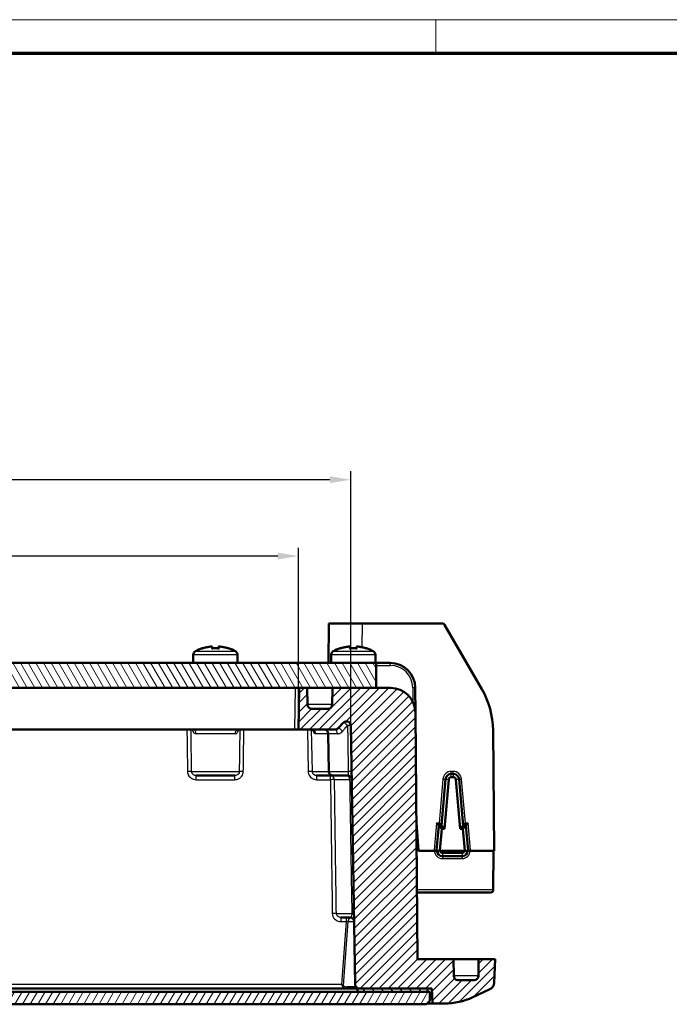
# Model space of a CAD drawing. Units: millimetres. Extents: x 1 to 840, y 1 to 593.
# Drawn here: x 161 to 239, y 475 to 593 of the extents above; entities that cross this region are included whole.
import ezdxf

# ---------------------------------------------------------------- set-up
doc = ezdxf.new("R2010")
doc.units = ezdxf.units.MM
doc.layers.get('0').update_dxf_attribs({"lineweight": 25})
for name, color, linetype, lineweight in [('Bemaßung (ISO)', 1, 'Continuous', 25), ('Schraffur (ISO)', 1, 'Continuous', 18), ('Sichtbar (ISO)', 7, 'Continuous', 50), ('Sichtbar schmal (ISO)', 1, 'Continuous', 25)]:
    doc.layers.add(name, color=color, linetype=linetype, lineweight=lineweight)
doc.styles.add('5', font='isocpeur.ttf', dxfattribs={"width": 1.1})
doc.dimstyles.new('11-Bopla 5', dxfattribs={"dimtxt": 5, "dimasz": 2.5, "dimexe": 1, "dimexo": 0, "dimgap": 0.6, "dimtad": 1, "dimdec": 6, "dimrnd": 1e-08, "dimtxsty": '5', "dimcen": 0.09, "dimdle": 7, "dimclrd": 1, "dimclre": 1, "dimclrt": 7, "dimadec": 6, "dimazin": 2, "dimtfac": 0.7, "dimtdec": 3, "dimtmove": 0, "dimatfit": 3, "dimfxl": 1, "dimtolj": 1, "dimlwd": 25, "dimlwe": 25, "dimarcsym": 0})

# ---------------------------------------------------------------- blocks, each defined once
blk = doc.blocks.new('*D13')
at = {"layer": 'Bemaßung (ISO)', "color": 1, "linetype": 'Continuous', "lineweight": 25}
for p, q in [((93.43, 508.46), (93.43, 538.9)), ((198.33, 537.9), (95.93, 537.9)), ((200.83, 508.46), (200.83, 538.9))]:
    blk.add_line(p, q, dxfattribs=at)
at = {"layer": 'Bemaßung (ISO)', "color": 1, "linetype": 'Continuous'}
for points in [[(95.93, 538.31), (95.93, 537.48), (93.43, 537.9)], [(198.33, 538.31), (198.33, 537.48), (200.83, 537.9)]]:
    blk.add_solid(points, dxfattribs=at)
at = {"layer": 'Defpoints', "color": 0, "linetype": 'Continuous'}
for p in [(93.43, 537.9), (93.43, 508.46), (200.83, 508.46)]:
    blk.add_point(p, dxfattribs=at)
at = {"layer": 'Bemaßung (ISO)', "color": 7, "linetype": 'Continuous', "lineweight": 25, "insert": (139.29, 538.5), "char_height": 5, "attachment_point": 7, "style": '5'}
blk.add_mtext('\\A1;107,4', dxfattribs=at)
blk = doc.blocks.new('*D16')
at = {"layer": 'Bemaßung (ISO)', "color": 1, "linetype": 'Continuous', "lineweight": 25}
for p, q in [((99.67, 507.96), (99.67, 529.75)), ((194.59, 507.96), (194.59, 529.75)), ((192.09, 528.75), (102.17, 528.75))]:
    blk.add_line(p, q, dxfattribs=at)
at = {"layer": 'Bemaßung (ISO)', "color": 1, "linetype": 'Continuous'}
for points in [[(102.17, 529.16), (102.17, 528.33), (99.67, 528.75)], [(192.09, 529.16), (192.09, 528.33), (194.59, 528.75)]]:
    blk.add_solid(points, dxfattribs=at)
at = {"layer": 'Defpoints', "color": 0, "linetype": 'Continuous'}
for p in [(99.67, 528.75), (99.67, 507.96), (194.59, 507.96)]:
    blk.add_point(p, dxfattribs=at)
at = {"layer": 'Bemaßung (ISO)', "color": 7, "linetype": 'Continuous', "lineweight": 25, "insert": (140.67, 529.35), "char_height": 5, "attachment_point": 7, "style": '5'}
blk.add_mtext('\\A1;94,9', dxfattribs=at)
blk = doc.blocks.new('Ränder Bopla-A1-Rahmen')
at = {"color": 1, "linetype": 'Continuous', "lineweight": 18}
for p, q in [((1, 593), (840, 593)), ((211, 589), (211, 593))]:
    blk.add_line(p, q, dxfattribs=at)
at = {"color": 3, "linetype": 'Continuous', "lineweight": 70}
blk.add_line((20, 589), (836, 589), dxfattribs=at)

msp = doc.modelspace()

# ---------------------------------------------------------------- hatches: boundary and pattern name
at = {"layer": 'Schraffur (ISO)'}
h = msp.add_hatch(dxfattribs=at)
h.set_pattern_fill('ANSI31', color=256, scale=6.35, angle=75.0001753826, style=0)
h.set_pattern_definition([(120.00018, (0, 0), (-0.6874064, -0.3968771), [])])
h.paths.add_polyline_path([(90.38035118, 512.9568297), (95.63035118, 512.9568297), (98.63035118, 512.9568297), (99.58671684, 512.9568297), (194.67398552, 512.9568297), (195.63035118, 512.9568297), (198.63035118, 512.9568297), (203.88035118, 512.9568297), (203.88035118, 515.9568297), (90.38035118, 515.9568297)])
h = msp.add_hatch(dxfattribs=at)
h.set_pattern_fill('ANSI31', color=256, scale=6.35, style=0)
h.set_pattern_definition([(45, (0, 0), (-0.561266, 0.561266), [])])
edge = h.paths.add_edge_path()
edge.add_ellipse((80.6128784, 478.4568297), major_axis=(0.49998096, -0.00436327), ratio=1, start_angle=270.5, end_angle=360)
edge.add_line((81.11285937, 478.45246643), (81.13035118, 480.4568297))
edge.add_line((81.13035118, 480.4568297), (85.43035118, 480.4568297))
edge.add_line((85.43035118, 480.4568297), (85.68802224, 509.9830093))
edge.add_ellipse((88.68790801, 509.9568297), major_axis=(0, 3), ratio=1, start_angle=0, end_angle=89.5, ccw=False)
edge.add_line((88.68790801, 512.9568297), (90.38035118, 512.9568297))
edge.add_line((90.38035118, 512.9568297), (95.63035118, 512.9568297))
edge.add_line((95.63035118, 512.9568297), (95.64784299, 510.95246643))
edge.add_ellipse((96.14782395, 510.9568297), major_axis=(0, -0.5), ratio=1, start_angle=270.5, end_angle=360)
edge.add_line((96.14782395, 510.4568297), (98.09536488, 510.4568297))
edge.add_ellipse((98.09536488, 510.9568297), major_axis=(0.49992385, -0.0087262), ratio=1, start_angle=271, end_angle=360)
edge.add_line((98.59528873, 510.94810349), (98.63035118, 512.9568297))
edge.add_line((98.63035118, 512.9568297), (99.58671684, 512.9568297))
edge.add_line((99.58671684, 512.9568297), (99.67399216, 507.9568297))
edge.add_line((99.67399216, 507.9568297), (95.33745796, 507.9568297))
edge.add_ellipse((95.33745796, 508.4568297), major_axis=(-0.35355339, -0.35355339), ratio=1, start_angle=0, end_angle=45, ccw=False)
edge.add_line((94.98390457, 508.10327631), (94.28369489, 508.80348599))
edge.add_ellipse((93.9301415, 508.4499326), major_axis=(-0.49992385, 0.0087262), ratio=1, start_angle=226, end_angle=360)
edge.add_line((93.43021765, 508.4586588), (92.88892639, 477.44810349))
edge.add_ellipse((92.38900255, 477.4568297), major_axis=(0, -0.5), ratio=1, start_angle=0, end_angle=89, ccw=False)
edge.add_line((92.38900255, 476.9568297), (84.23035118, 476.9568297))
edge.add_line((84.23035118, 476.9568297), (83.73035118, 476.9568297))
edge.add_line((83.73035118, 476.9568297), (83.63601718, 475.1568297))
edge.add_line((83.63601718, 475.1568297), (82.19292232, 475.1568297))
edge.add_ellipse((82.19292232, 483.1568297), major_axis=(-3.38094609, -7.2504623), ratio=1, start_angle=0, end_angle=25, ccw=False)
edge.add_line((78.81197623, 475.9063674), (76.85219385, 476.82022893))
edge.add_ellipse((77.27481212, 477.72653672), major_axis=(-0.99862953, -0.05233596), ratio=1, start_angle=0, end_angle=62, ccw=False)
edge.add_line((76.27618258, 477.67420076), (76.13035118, 480.4568297))
edge.add_line((76.13035118, 480.4568297), (78.13035118, 480.4568297))
edge.add_line((78.13035118, 480.4568297), (78.14784299, 478.45246643))
edge.add_ellipse((78.64782395, 478.4568297), major_axis=(0, -0.5), ratio=1, start_angle=270.5, end_angle=360)
edge.add_line((78.64782395, 477.9568297), (80.6128784, 477.9568297))
edge = h.paths.add_edge_path()
edge.add_ellipse((213.64782395, 478.4568297), major_axis=(0, -0.5), ratio=1, start_angle=270.5, end_angle=360)
edge.add_line((213.64782395, 477.9568297), (215.6128784, 477.9568297))
edge.add_ellipse((215.6128784, 478.4568297), major_axis=(0.49998096, -0.00436327), ratio=1, start_angle=270.5, end_angle=360)
edge.add_line((216.11285937, 478.45246643), (216.13035118, 480.4568297))
edge.add_line((216.13035118, 480.4568297), (218.13035118, 480.4568297))
edge.add_line((218.13035118, 480.4568297), (217.98451978, 477.67420076))
edge.add_ellipse((216.98589024, 477.72653672), major_axis=(0.42261826, -0.90630779), ratio=1, start_angle=0, end_angle=62, ccw=False)
edge.add_line((217.4085085, 476.82022893), (215.44872613, 475.9063674))
edge.add_ellipse((212.06778004, 483.1568297), major_axis=(0, -8), ratio=1, start_angle=0, end_angle=25, ccw=False)
edge.add_line((212.06778004, 475.1568297), (210.62468518, 475.1568297))
edge.add_line((210.62468518, 475.1568297), (210.53035118, 476.9568297))
edge.add_line((210.53035118, 476.9568297), (210.03035118, 476.9568297))
edge.add_line((210.03035118, 476.9568297), (201.87169981, 476.9568297))
edge.add_ellipse((201.87169981, 477.4568297), major_axis=(-0.49992385, -0.0087262), ratio=1, start_angle=0, end_angle=89, ccw=False)
edge.add_line((201.37177596, 477.44810349), (200.83048471, 508.4586588))
edge.add_ellipse((200.33056086, 508.4499326), major_axis=(-0.35355339, 0.35355339), ratio=1, start_angle=226, end_angle=360)
edge.add_line((199.97700747, 508.80348599), (199.27679779, 508.10327631))
edge.add_ellipse((198.9232444, 508.4568297), major_axis=(0, -0.5), ratio=1, start_angle=0, end_angle=45, ccw=False)
edge.add_line((198.9232444, 507.9568297), (194.58671019, 507.9568297))
edge.add_line((194.58671019, 507.9568297), (194.67398552, 512.9568297))
edge.add_line((194.67398552, 512.9568297), (195.63035118, 512.9568297))
edge.add_line((195.63035118, 512.9568297), (195.66541362, 510.94810349))
edge.add_ellipse((196.16533747, 510.9568297), major_axis=(0, -0.5), ratio=1, start_angle=271, end_angle=360)
edge.add_line((196.16533747, 510.4568297), (198.1128784, 510.4568297))
edge.add_ellipse((198.1128784, 510.9568297), major_axis=(0.49998096, -0.00436327), ratio=1, start_angle=270.5, end_angle=360)
edge.add_line((198.61285937, 510.95246643), (198.63035118, 512.9568297))
edge.add_line((198.63035118, 512.9568297), (203.88035118, 512.9568297))
edge.add_line((203.88035118, 512.9568297), (205.57279434, 512.9568297))
edge.add_ellipse((205.57279434, 509.9568297), major_axis=(2.99988577, 0.02617961), ratio=1, start_angle=0, end_angle=89.5, ccw=False)
edge.add_line((208.57268011, 509.9830093), (208.83035118, 480.4568297))
edge.add_line((208.83035118, 480.4568297), (213.13035118, 480.4568297))
edge.add_line((213.13035118, 480.4568297), (213.14784299, 478.45246643))
h = msp.add_hatch(dxfattribs=at)
h.set_pattern_fill('ANSI31', color=256, scale=6.35, angle=14.9999777807, style=0)
h.set_pattern_definition([(59.99998, (0, 0), (-0.6874075, 0.3968753), [])])
h.paths.add_polyline_path([(209.88035118, 475.0568297), (210.28035118, 475.4568297), (210.28035118, 476.5568297), (210.03035118, 476.5568297), (201.63035118, 476.5568297), (92.63035118, 476.5568297), (84.23035118, 476.5568297), (83.98035118, 476.5568297), (83.98035118, 475.4568297), (84.38035118, 475.0568297)])
h = msp.add_hatch(dxfattribs=at)
h.set_pattern_fill('ANSI31', color=256, scale=6.35, angle=90.0002104591, style=0)
h.set_pattern_definition([(135.00021, (0, 0), (-0.561264, -0.5612681), [])])
h.paths.add_polyline_path([(210.03035118, 476.9568297), (201.87169981, 476.9568297), (201.63035118, 476.9568297), (201.63035118, 476.5568297), (210.03035118, 476.5568297)])
h.paths.add_polyline_path([(92.63035118, 476.9568297), (92.38900255, 476.9568297), (84.23035118, 476.9568297), (84.23035118, 476.5568297), (92.63035118, 476.5568297)])

# ---------------------------------------------------------------- linework, layer by layer
at = {"layer": 'Sichtbar (ISO)'}
for p, q in [((198.21772198, 520.6568297), (198.1767057, 515.9568297)), ((198.21772198, 520.6568297), (202.21756967, 520.6568297)), ((202.21756967, 520.6568297), (211.8071461, 520.6568297)), ((212.06695372, 520.5068297), (216.51503137, 512.8025332)), ((184.25162608, 517.83617373), (184.27634105, 517.69600816)), ((184.9843613, 517.69600816), (185.00907628, 517.83617373)), ((200.75162608, 517.83617373), (200.77634105, 517.69600816)), ((201.4843613, 517.69600816), (201.50907628, 517.83617373)), ((181.98035118, 516.90999299), (181.98035118, 516.0568297)), ((187.28035118, 516.90999299), (187.28035118, 516.0568297)), ((198.48035118, 516.90999299), (198.48035118, 516.0568297)), ((203.78035118, 516.90999299), (203.78035118, 516.0568297)), ((203.88035118, 515.9568297), (90.38035118, 515.9568297)), ((205.54661374, 515.9568297), (203.88035118, 515.9568297)), ((203.88035118, 512.9568297), (203.88035118, 515.9568297)), ((90.38035118, 512.9568297), (203.88035118, 512.9568297)), ((194.67398552, 512.9568297), (194.58671019, 507.9568297)), ((195.63035118, 512.9568297), (194.67398552, 512.9568297)), ((195.66541362, 510.94810349), (195.63035118, 512.9568297)), ((198.63035118, 512.9568297), (198.61285937, 510.95246643)), ((205.57279434, 512.9568297), (198.63035118, 512.9568297)), ((208.57268011, 509.9830093), (208.54649951, 512.9830093)), ((198.1128784, 510.4568297), (196.16533747, 510.4568297)), ((208.83035118, 480.4568297), (208.57268011, 509.9830093)), ((199.27679779, 508.10327631), (199.97700747, 508.80348599)), ((200.83048471, 508.4586588), (201.37177596, 477.44810349)), ((194.08678635, 507.9568297), (100.17391601, 507.9568297)), ((194.08678635, 507.9568297), (194.58671019, 507.9568297)), ((194.58671019, 507.9568297), (198.9232444, 507.9568297)), ((198.21777882, 502.94810349), (198.13892639, 507.4655559)), ((217.98035118, 493.4568297), (217.85439657, 507.88979856)), ((186.94328339, 502.4568297), (182.31741897, 502.4568297)), ((198.71770267, 502.4568297), (196.7387372, 502.4568297)), ((200.44389839, 502.4568297), (198.71770267, 502.4568297)), ((213.09648964, 502.6568297), (212.86421271, 502.6568297)), ((212.16687643, 502.01783872), (211.68035118, 496.4568297)), ((212.55057097, 501.98426979), (212.03951734, 496.06486862)), ((213.09648964, 502.27200008), (212.86421271, 502.27200008)), ((213.92118502, 496.06486862), (213.41013138, 501.98426979)), ((214.28035118, 496.4568297), (213.79382593, 502.01783872)), ((208.68752083, 496.82356595), (208.92294597, 493.4568297)), ((211.35405923, 496.4568297), (211.09693084, 493.51783872)), ((211.68035118, 496.4568297), (211.35405923, 496.4568297)), ((211.35405923, 496.4568297), (211.71322539, 496.06486862)), ((211.71322539, 496.06486862), (211.49035497, 493.48341857)), ((211.68035118, 496.4568297), (212.03951734, 496.06486862)), ((212.03951734, 496.06486862), (211.71322539, 496.06486862)), ((214.28035118, 496.4568297), (213.92118502, 496.06486862)), ((214.24747697, 496.06486862), (213.92118502, 496.06486862)), ((214.60664312, 496.4568297), (214.24747697, 496.06486862)), ((214.47034739, 493.48341857), (214.24747697, 496.06486862)), ((214.60664312, 496.4568297), (214.28035118, 496.4568297)), ((214.86377152, 493.51783872), (214.60664312, 496.4568297)), ((208.92294597, 493.4568297), (210.79427056, 493.4568297)), ((210.79427056, 493.4568297), (211.09426713, 493.4568297)), ((211.09426713, 493.4568297), (211.48922462, 493.4568297)), ((211.48922462, 493.4568297), (211.53922462, 493.4568297)), ((211.53922462, 493.4568297), (214.42148761, 493.4568297)), ((211.79426713, 493.20149383), (214.16643523, 493.20149383)), ((214.42148761, 493.4568297), (214.47147773, 493.4568297)), ((214.47147773, 493.4568297), (214.86643523, 493.4568297)), ((214.86643523, 493.4568297), (215.1664318, 493.4568297)), ((215.1664318, 493.4568297), (217.98035118, 493.4568297)), ((217.93035118, 493.4568297), (217.88931205, 488.75421174)), ((211.79426713, 492.8068297), (214.16643523, 492.8068297)), ((208.76053624, 488.4568297), (217.58932348, 488.4568297)), ((200.74567495, 485.4568297), (199.64833494, 485.4568297)), ((213.13035118, 480.4568297), (208.83035118, 480.4568297)), ((213.14784299, 478.45246643), (213.13035118, 480.4568297)), ((213.13035118, 480.4568297), (216.13035118, 480.4568297)), ((216.13035118, 480.4568297), (216.11285937, 478.45246643)), ((218.13035118, 480.4568297), (216.13035118, 480.4568297)), ((217.98451978, 477.67420076), (218.13035118, 480.4568297)), ((215.6128784, 477.9568297), (213.64782395, 477.9568297)), ((210.28035118, 476.5568297), (83.98035118, 476.5568297)), ((92.63035118, 476.9568297), (201.63035118, 476.9568297)), ((210.03035118, 476.9568297), (201.63035118, 476.9568297)), ((201.63035118, 476.9568297), (201.63035118, 476.5568297)), ((201.63035118, 476.5568297), (210.03035118, 476.5568297)), ((201.87169981, 476.9568297), (210.53035118, 476.9568297)), ((210.03035118, 476.5568297), (210.03035118, 476.9568297)), ((210.28035118, 475.4568297), (210.28035118, 476.5568297)), ((210.53035118, 476.9568297), (210.62468518, 475.1568297)), ((215.44872613, 475.9063674), (217.4085085, 476.82022893)), ((209.88035118, 475.0568297), (210.28035118, 475.4568297)), ((84.38035118, 475.0568297), (209.88035118, 475.0568297)), ((210.62468518, 475.1568297), (209.98035118, 475.1568297)), ((210.62468518, 475.1568297), (212.06778004, 475.1568297))]:
    msp.add_line(p, q, dxfattribs=at)
for centre, radius, start, end in [((211.8071461, 520.3568297), 0.3, 30, 90), ((182.48035118, 516.90999299), 0.5, 118.5403654849, 180), ((184.63035118, 512.9568297), 5, 108.3192069602, 118.5403654849), ((183.0902287, 517.60849851), 0.1, 71.2970711329, 108.3192069602), ((186.17047365, 517.60849851), 0.1, 71.6807930398, 108.7029288671), ((184.63035118, 512.9568297), 5, 61.4596345151, 71.6807930398), ((186.78035118, 516.90999299), 0.5, 0, 61.4596345151), ((198.98035118, 516.90999299), 0.5, 118.5403654849, 180), ((201.13035118, 512.9568297), 5, 108.3192069602, 118.5403654849), ((199.5902287, 517.60849851), 0.1, 71.2970711329, 108.3192069602), ((202.67047365, 517.60849851), 0.1, 71.6807930398, 108.7029288671), ((201.13035118, 512.9568297), 5, 61.4596345151, 71.6807930398), ((203.28035118, 516.90999299), 0.5, 0, 61.4596345151), ((182.08035118, 516.0568297), 0.1, 180, 270), ((187.18035118, 516.0568297), 0.1, 270, 0), ((198.58035118, 516.0568297), 0.1, 180, 270), ((203.68035118, 516.0568297), 0.1, 270, 0), ((205.54661374, 512.9568297), 3, 0.5, 90), ((205.57279434, 509.9568297), 3, 0.5, 90), ((207.85477734, 507.8025332), 10, 0.5, 30), ((196.16533747, 510.9568297), 0.5, 181, 270), ((198.1128784, 510.9568297), 0.5, 270, 359.5), ((200.33056086, 508.4499326), 0.5, 1, 135), ((197.63900255, 507.4568297), 0.5, 1, 90), ((198.9232444, 508.4568297), 0.5, 270, 315), ((198.71770267, 502.9568297), 0.5, 181, 270), ((200.44389839, 501.9568297), 0.5, 1, 90), ((212.86421271, 501.9568297), 0.7, 90, 175), ((213.09648964, 501.9568297), 0.7, 5, 90), ((211.79426713, 493.4568297), 0.7, 175, 180), ((211.79426713, 493.4568297), 0.65, 180, 270), ((214.16643523, 493.4568297), 0.65, 270, 0), ((214.16643523, 493.4568297), 0.7, 0, 5), ((217.58932348, 488.7568297), 0.3, 270, 359.5), ((213.64782395, 478.4568297), 0.5, 180.5, 270), ((215.6128784, 478.4568297), 0.5, 270, 359.5), ((216.98589024, 477.72653672), 1, 295, 357), ((201.87169981, 477.4568297), 0.5, 181, 270), ((212.06778004, 483.1568297), 8, 270, 295)]:
    msp.add_arc(centre, radius, start, end, dxfattribs=at)
for centre, major_axis, ratio, start_param, end_param in [((212.86421271, 501.95719139), (0.00000003, -0.31480869), 0.99999934, 3.1415925602, 4.6262670239), ((213.09648964, 501.95719139), (0, -0.31480869), 0.99999934, 1.6569181971, 3.1415926608), ((211.07915988, 496.7568297), (0.27489717, -0.29999762), 0.0043467476, 4.7171325874, 6.2792022679), ((211.40545183, 496.7568297), (-0.27489717, 0.29999762), 0.0043467476, 1.5755399338, 3.1376096144), ((214.55525053, 496.7568297), (0.27489717, 0.29999762), 0.0043467476, 3.1455756929, 4.7076453734), ((214.88154248, 496.7568297), (-0.27489717, -0.29999762), 0.0043467476, 0.0039830392, 1.5660527198), ((211.79426713, 493.45718017), (0, 0.30504291), 0.99999934, 1.4846744644, 1.5719452417), ((211.79426713, 493.45653668), (-0.25504268, 0), 0.9999619231, 6.2820363485, 7.853981634), ((214.16643523, 493.45653668), (0.25505256, 0), 0.9999619231, 4.7123889804, 6.2843342214), ((214.16643523, 493.45718017), (0, 0.30504291), 0.99999934, 4.7112400655, 4.7985108427)]:
    msp.add_ellipse(centre, major_axis=major_axis, ratio=ratio, start_param=start_param, end_param=end_param, dxfattribs=at)
for points, knots in [([(183.07076511, 517.68680483), (183.14102838, 517.70960081), (183.21180621, 517.73085584), (183.35425087, 517.77024204), (183.4259177, 517.78837322), (183.56999852, 517.82147598), (183.6424125, 517.83644755), (183.7878443, 517.86320158), (183.86086212, 517.87498403), (184.0073571, 517.89533657), (184.08083426, 517.90390666), (184.1544684, 517.91086212)], [4.39414499705, 4.39414499705, 4.39414499705, 4.39414499705, 4.43866891546, 4.43866891546, 4.48319283386, 4.48319283386, 4.52771675226, 4.52771675226, 4.57224067066, 4.57224067066, 4.61676458906, 4.61676458906, 4.61676458906, 4.61676458906]), ([(184.14491526, 517.90947585), (184.14538118, 517.90956719), (184.14584745, 517.90965509), (184.1623309, 517.9126392), (184.1789137, 517.91152452), (184.20542405, 517.90182121), (184.21603967, 517.89547535), (184.23216064, 517.87984134), (184.2382814, 517.87174831), (184.24701971, 517.85429628), (184.24997088, 517.84556085), (184.25162608, 517.83617373)], [-0.000199564028, -0.000199564028, -0.000199564028, -0.000199564028, 0, 0, 0.006850838283, 0.006850838283, 0.011665915038, 0.011665915038, 0.015214867611, 0.015214867611, 0.018153160782, 0.018153160782, 0.018153160782, 0.018153160782]), ([(185.11578709, 517.90947585), (185.11532117, 517.90956719), (185.11485491, 517.90965509), (185.09837146, 517.9126392), (185.08178865, 517.91152452), (185.05527831, 517.90182121), (185.04466269, 517.89547535), (185.02854172, 517.87984134), (185.02242096, 517.87174831), (185.01368265, 517.85429628), (185.01073148, 517.84556085), (185.00907628, 517.83617373)], [-0.000199564028, -0.000199564028, -0.000199564028, -0.000199564028, 0, 0, 0.006850838283, 0.006850838283, 0.011665915038, 0.011665915038, 0.015214867611, 0.015214867611, 0.018153160782, 0.018153160782, 0.018153160782, 0.018153160782]), ([(185.10623396, 517.91086212), (185.1798681, 517.90390666), (185.25334526, 517.89533657), (185.39984024, 517.87498403), (185.47285806, 517.86320158), (185.61828986, 517.83644755), (185.69070384, 517.82147598), (185.83478465, 517.78837322), (185.90645148, 517.77024204), (186.04889615, 517.73085584), (186.11967398, 517.70960081), (186.18993725, 517.68680483)], [4.80801337171, 4.80801337171, 4.80801337171, 4.80801337171, 4.85253729011, 4.85253729011, 4.89706120851, 4.89706120851, 4.94158512691, 4.94158512691, 4.98610904531, 4.98610904531, 5.03063296372, 5.03063296372, 5.03063296372, 5.03063296372]), ([(199.57076511, 517.68680483), (199.64102838, 517.70960081), (199.71180621, 517.73085584), (199.85425087, 517.77024204), (199.9259177, 517.78837322), (200.06999852, 517.82147598), (200.1424125, 517.83644755), (200.2878443, 517.86320158), (200.36086212, 517.87498403), (200.5073571, 517.89533657), (200.58083426, 517.90390666), (200.6544684, 517.91086212)], [4.39414499705, 4.39414499705, 4.39414499705, 4.39414499705, 4.43866891546, 4.43866891546, 4.48319283386, 4.48319283386, 4.52771675226, 4.52771675226, 4.57224067066, 4.57224067066, 4.61676458906, 4.61676458906, 4.61676458906, 4.61676458906]), ([(200.64491526, 517.90947585), (200.64538118, 517.90956719), (200.64584745, 517.90965509), (200.6623309, 517.9126392), (200.6789137, 517.91152452), (200.70542405, 517.90182121), (200.71603967, 517.89547535), (200.73216064, 517.87984134), (200.7382814, 517.87174831), (200.74701971, 517.85429628), (200.74997088, 517.84556085), (200.75162608, 517.83617373)], [-0.000199564028, -0.000199564028, -0.000199564028, -0.000199564028, 0, 0, 0.006850838283, 0.006850838283, 0.011665915038, 0.011665915038, 0.015214867611, 0.015214867611, 0.018153160782, 0.018153160782, 0.018153160782, 0.018153160782]), ([(201.61578709, 517.90947585), (201.61532117, 517.90956719), (201.61485491, 517.90965509), (201.59837146, 517.9126392), (201.58178865, 517.91152452), (201.55527831, 517.90182121), (201.54466269, 517.89547535), (201.52854172, 517.87984134), (201.52242096, 517.87174831), (201.51368265, 517.85429628), (201.51073148, 517.84556085), (201.50907628, 517.83617373)], [-0.000199564028, -0.000199564028, -0.000199564028, -0.000199564028, 0, 0, 0.006850838283, 0.006850838283, 0.011665915038, 0.011665915038, 0.015214867611, 0.015214867611, 0.018153160782, 0.018153160782, 0.018153160782, 0.018153160782]), ([(201.60623396, 517.91086212), (201.6798681, 517.90390666), (201.75334526, 517.89533657), (201.89984024, 517.87498403), (201.97285806, 517.86320158), (202.11828986, 517.83644755), (202.19070384, 517.82147598), (202.33478465, 517.78837322), (202.40645148, 517.77024204), (202.54889615, 517.73085584), (202.61967398, 517.70960081), (202.68993725, 517.68680483)], [4.80801337171, 4.80801337171, 4.80801337171, 4.80801337171, 4.85253729011, 4.85253729011, 4.89706120851, 4.89706120851, 4.94158512691, 4.94158512691, 4.98610904531, 4.98610904531, 5.03063296372, 5.03063296372, 5.03063296372, 5.03063296372]), ([(183.06228954, 517.68362693), (183.06273441, 517.68381679), (183.06318036, 517.68400339), (183.06597503, 517.68514942), (183.06835598, 517.68602323), (183.07076505, 517.68680495)], [-0.0180247591144, -0.0180247591144, -0.0180247591144, -0.0180247591144, -0.0178292104119, -0.0178292104119, -0.0168021873202, -0.0168021873202, -0.0168021873202, -0.0168021873202]), ([(184.18473852, 517.68362693), (184.18518707, 517.6838168), (184.18563593, 517.68400339), (184.19556387, 517.68805514), (184.20524083, 517.69048809), (184.21476284, 517.69127862)], [-0.0180247591181, -0.0180247591181, -0.0180247591181, -0.0180247591181, -0.0178292098609, -0.0178292098609, -0.0137023863571, -0.0137023863571, -0.0137023863571, -0.0137023863571]), ([(184.2147626, 517.69127659), (184.27004392, 517.69586641), (184.3254035, 517.69954033), (184.43621666, 517.70505225), (184.49167023, 517.70689025), (184.60260872, 517.70872825), (184.65809364, 517.70872825), (184.76903213, 517.70689025), (184.8244857, 517.70505225), (184.93529886, 517.69954033), (184.99065844, 517.69586641), (185.04593976, 517.69127659)], [4.62828046029, 4.62828046029, 4.62828046029, 4.62828046029, 4.66192386833, 4.66192386833, 4.69556727637, 4.69556727637, 4.7292106844, 4.7292106844, 4.76285409244, 4.76285409244, 4.79649750048, 4.79649750048, 4.79649750048, 4.79649750048]), ([(185.07596384, 517.68362693), (185.07551529, 517.68381679), (185.07506643, 517.68400339), (185.06513849, 517.68805514), (185.05546153, 517.69048809), (185.04593952, 517.69127862)], [-0.0180247591144, -0.0180247591144, -0.0180247591144, -0.0180247591144, -0.0178292104119, -0.0178292104119, -0.0137023863717, -0.0137023863717, -0.0137023863717, -0.0137023863717]), ([(186.19841282, 517.68362693), (186.19796795, 517.6838168), (186.19752199, 517.68400339), (186.19472733, 517.68514942), (186.19234638, 517.68602323), (186.18993731, 517.68680495)], [-0.0180247591181, -0.0180247591181, -0.0180247591181, -0.0180247591181, -0.0178292098609, -0.0178292098609, -0.0168021873197, -0.0168021873197, -0.0168021873197, -0.0168021873197]), ([(199.56228954, 517.68362693), (199.56273441, 517.68381679), (199.56318036, 517.68400339), (199.56597503, 517.68514942), (199.56835598, 517.68602323), (199.57076505, 517.68680495)], [-0.0180247591144, -0.0180247591144, -0.0180247591144, -0.0180247591144, -0.0178292104119, -0.0178292104119, -0.0168021873202, -0.0168021873202, -0.0168021873202, -0.0168021873202]), ([(200.68473852, 517.68362693), (200.68518707, 517.6838168), (200.68563593, 517.68400339), (200.69556387, 517.68805514), (200.70524083, 517.69048809), (200.71476284, 517.69127862)], [-0.0180247591181, -0.0180247591181, -0.0180247591181, -0.0180247591181, -0.0178292098609, -0.0178292098609, -0.0137023863571, -0.0137023863571, -0.0137023863571, -0.0137023863571]), ([(200.7147626, 517.69127659), (200.77004392, 517.69586641), (200.8254035, 517.69954033), (200.93621666, 517.70505225), (200.99167023, 517.70689025), (201.10260872, 517.70872825), (201.15809364, 517.70872825), (201.26903213, 517.70689025), (201.3244857, 517.70505225), (201.43529886, 517.69954033), (201.49065844, 517.69586641), (201.54593976, 517.69127659)], [4.62828046029, 4.62828046029, 4.62828046029, 4.62828046029, 4.66192386833, 4.66192386833, 4.69556727637, 4.69556727637, 4.7292106844, 4.7292106844, 4.76285409244, 4.76285409244, 4.79649750048, 4.79649750048, 4.79649750048, 4.79649750048]), ([(201.57596384, 517.68362693), (201.57551529, 517.68381679), (201.57506643, 517.68400339), (201.56513849, 517.68805514), (201.55546153, 517.69048809), (201.54593952, 517.69127862)], [-0.0180247591144, -0.0180247591144, -0.0180247591144, -0.0180247591144, -0.0178292104119, -0.0178292104119, -0.0137023863717, -0.0137023863717, -0.0137023863717, -0.0137023863717]), ([(202.69841282, 517.68362693), (202.69796795, 517.6838168), (202.69752199, 517.68400339), (202.69472733, 517.68514942), (202.69234638, 517.68602323), (202.68993731, 517.68680495)], [-0.0180247591181, -0.0180247591181, -0.0180247591181, -0.0180247591181, -0.0178292098609, -0.0178292098609, -0.0168021873197, -0.0168021873197, -0.0168021873197, -0.0168021873197]), ([(181.9376551, 507.94233754), (181.93764301, 507.94233919), (181.93660204, 507.94349198), (181.93122282, 507.94792624), (181.92511403, 507.95188482), (181.91744435, 507.95546434), (181.91526872, 507.95627914), (181.91362945, 507.9568297)], [0.025502204525, 0.025502204525, 0.025502204525, 0.025502204525, 0.035950297578, 0.035950297578, 0.054179802749, 0.054179802749, 0.062531352928, 0.062531352928, 0.062531352928, 0.062531352928]), ([(187.34706743, 507.9568297), (187.34553102, 507.9563151), (187.34352266, 507.95556709), (187.33608352, 507.9521581), (187.32991063, 507.9482384), (187.32421388, 507.94360882), (187.3230623, 507.9423381), (187.32304544, 507.9423354)], [0.028625705286, 0.028625705286, 0.028625705286, 0.028625705286, 0.036458334739, 0.036458334739, 0.054687502108, 0.054687502108, 0.06564685515, 0.06564685515, 0.06564685515, 0.06564685515]), ([(196.33754316, 507.87796855), (196.33751945, 507.87801305), (196.33511851, 507.88192242), (196.32141301, 507.89761141), (196.30628908, 507.91176457), (196.26801249, 507.93594002), (196.24544257, 507.94545765), (196.20848081, 507.95558874), (196.19443279, 507.95664918), (196.18716587, 507.95682307), (196.18649853, 507.9568297), (196.18592997, 507.9568297)], [0.02478358587, 0.02478358587, 0.02478358587, 0.02478358587, 0.039312944975, 0.039312944975, 0.060199324693, 0.060199324693, 0.08108570441, 0.08108570441, 0.101972084128, 0.101972084128, 0.104431898587, 0.104431898587, 0.104431898587, 0.104431898587]), ([(201.24049762, 484.96903471), (201.23963797, 485.01828387), (201.23095324, 485.07743799), (201.18845306, 485.18807525), (201.15932071, 485.23808356), (201.08936917, 485.32113081), (201.04966918, 485.35442067), (200.96638065, 485.40761259), (200.92357831, 485.42504279), (200.84602312, 485.44827562), (200.81204731, 485.45313289), (200.76977074, 485.45643087), (200.7571931, 485.4568297), (200.74567495, 485.4568297)], [0, 0, 0, 0, 0.00200924543, 0.00200924543, 0.003647874483, 0.003647874483, 0.005226417503, 0.005226417503, 0.007057362532, 0.007057362532, 0.009066607962, 0.009066607962, 0.01004622715, 0.01004622715, 0.01004622715, 0.01004622715])]:
    msp.add_open_spline(points, degree=3, knots=knots, dxfattribs=at)
at = {"layer": 'Sichtbar schmal (ISO)'}
for p, q in [((202.19281713, 517.82046914), (202.21756967, 520.6568297)), ((184.18473852, 517.68362693), (184.14491526, 517.90947585)), ((185.11578709, 517.90947585), (185.07596384, 517.68362693)), ((200.68473852, 517.68362693), (200.64491526, 517.90947585)), ((201.61578709, 517.90947585), (201.57596384, 517.68362693)), ((187.28035118, 516.90999299), (181.98035118, 516.90999299)), ((182.24146229, 517.34923335), (187.01924007, 517.34923335)), ((183.06228954, 517.68362693), (183.05879763, 517.70343053)), ((186.20190472, 517.70343053), (186.19841282, 517.68362693)), ((203.78035118, 516.90999299), (198.48035118, 516.90999299)), ((198.74146229, 517.34923335), (203.51924007, 517.34923335)), ((199.56228954, 517.68362693), (199.55879763, 517.70343053)), ((202.70190472, 517.70343053), (202.69841282, 517.68362693)), ((181.98035118, 516.0568297), (187.28035118, 516.0568297)), ((198.48035118, 516.0568297), (203.78035118, 516.0568297)), ((203.88035118, 515.65944766), (205.54661374, 515.65944766)), ((205.54661374, 515.65944766), (205.54661374, 515.9568297)), ((194.17406167, 512.9568297), (194.08678635, 507.9568297)), ((208.24651093, 512.9830093), (208.26130337, 511.28796426)), ((198.61285937, 510.95246643), (195.66533747, 510.95246643)), ((186.94820934, 507.4655559), (182.31249302, 507.4655559)), ((195.64766252, 507.9568297), (195.73511867, 502.94647018)), ((196.23259754, 502.94728684), (196.14515565, 507.9568297)), ((199.23927852, 507.4655559), (198.13892639, 507.4655559)), ((181.78036076, 502.94810349), (187.48034159, 502.94810349)), ((182.31741897, 501.9655559), (182.31741897, 502.4568297)), ((186.94328339, 501.9655559), (186.94328339, 502.4568297)), ((196.7387372, 502.4568297), (196.7387372, 501.9655559)), ((198.21777882, 502.94810349), (200.52982442, 502.94810349)), ((198.40231705, 501.9655559), (198.40231705, 502.4568297)), ((212.86421271, 502.6568297), (212.86421271, 502.95421174)), ((213.09648964, 502.95421174), (212.86421271, 502.95421174)), ((212.86421271, 502.27200008), (212.86421271, 502.6568297)), ((213.09648964, 502.6568297), (213.09648964, 502.95421174)), ((213.09648964, 502.6568297), (213.09648964, 502.27200008)), ((182.31741897, 501.9655559), (186.94328339, 501.9655559)), ((196.7387372, 501.9655559), (198.40231705, 501.9655559)), ((200.69281051, 501.9655559), (198.8836487, 501.9655559)), ((211.86801802, 502.04136748), (211.40545183, 496.75421174)), ((212.16687643, 502.01783872), (212.55057097, 501.98426979)), ((213.41013138, 501.98426979), (213.79382593, 502.01783872)), ((214.55525053, 496.75421174), (214.09268434, 502.04136748)), ((211.07915988, 496.75421174), (210.79807243, 493.54136748)), ((211.40545183, 496.75421174), (211.07915988, 496.75421174)), ((214.88154248, 496.75421174), (214.55525053, 496.75421174)), ((215.16262993, 493.54136748), (214.88154248, 496.75421174)), ((211.49035497, 493.48341857), (211.09693084, 493.51783872)), ((211.79426713, 493.20149383), (211.79426713, 492.8068297)), ((214.16643523, 493.20149383), (214.16643523, 492.8068297)), ((214.86377152, 493.51783872), (214.47034739, 493.48341857)), ((211.79426713, 492.8068297), (211.79426713, 492.50944766)), ((211.79426713, 492.50944766), (214.16643523, 492.50944766)), ((214.16643523, 492.8068297), (214.16643523, 492.50944766)), ((217.88931205, 488.75421174), (208.75794102, 488.75421174)), ((199.10745472, 485.94810349), (200.95532825, 485.94810349)), ((199.64833494, 485.4568297), (199.64833494, 484.9655559)), ((199.64833494, 484.9655559), (200.28153101, 484.9655559)), ((200.28153101, 484.9655559), (199.71479589, 477.44810349)), ((199.95103039, 477.29346834), (200.53073826, 484.98299768)), ((200.28153101, 485.4568297), (200.28153101, 484.9655559)), ((200.53073826, 484.98299768), (201.24005782, 484.98299768)), ((201.3455241, 477.14636251), (201.36434751, 477.87367922)), ((216.11285937, 478.45246643), (213.14784299, 478.45246643)), ((199.71479589, 477.44810349), (94.54590647, 477.44810349)), ((201.3455241, 477.14636251), (200.38991764, 477.14636251)), ((201.47976854, 477.14636251), (201.3455241, 477.14636251))]:
    msp.add_line(p, q, dxfattribs=at)
for centre, radius, start, end in [((205.54661374, 512.95944766), 2.7, 0.5, 90), ((212.86421271, 501.95421174), 1, 90, 175), ((213.09648964, 501.95421174), 1, 5, 90), ((211.79426713, 493.45421174), 1, 175, 179.8500017325), ((211.79426713, 493.45944766), 0.95, 180.1578929326, 270), ((214.16643523, 493.45944766), 0.95, 270, 359.8421070674), ((214.16643523, 493.45421174), 1, 0.1499982675, 5)]:
    msp.add_arc(centre, radius, start, end, dxfattribs=at)
for centre, major_axis, ratio, start_param, end_param in [((184.63035118, 513.02315582), (4.98538954, 0), 0.984807753, 1.6683225669, 1.8907593038), ((184.63035118, 513.02315582), (4.98538954, 0), 0.984807753, 1.2508333498, 1.4732700867), ((201.13035118, 513.02315582), (4.98538954, 0), 0.984807753, 1.6683225669, 1.8907593038), ((201.13035118, 513.02315582), (4.98538954, 0), 0.984807753, 1.2508333498, 1.4732700867), ((184.63035118, 512.83120574), (4.94738671, 0), 0.984807753, 1.4806037845, 1.6609888691), ((201.13035118, 512.83120574), (4.94738671, 0), 0.984807753, 1.4806037845, 1.6609888691), ((208.24651093, 512.98039134), (0.29998858, 0.00261796), 0.0087262032, 0, 1.5707201744), ((200.33056086, 508.4499326), (-0.35355339, 0.35355339), 0.1754520263, 4.5630172406, 6.2831853072), ((200.33056086, 508.4499326), (0.49992385, 0.0087262), 0.0138371912, 0.0000000005, 1.3405871823), ((181.47199081, 507.74972292), (0.44823915, 0.22154381), 0.6675147099, 5.6692725815, 6.209273238), ((181.92513493, 507.4568297), (0, 0.5), 0.774834177, 4.7298422729, 6.2831853072), ((187.33556742, 507.4568297), (0, 0.5), 0.774834177, 0, 1.5533430343), ((187.78871155, 507.74972292), (-0.44823915, 0.22154381), 0.6675147099, 0.0738962576, 0.6139127256), ((196.18592997, 507.4568297), (0, 0.5), 0.9136401231, 4.7354284526, 6.2831853072), ((195.85000749, 507.74972292), (0.47197631, 0.1650405), 0.7487502808, 5.873755994, 6.2083957067), ((202.12562845, 507.4568297), (6.00106629, -0.00872644), 0.001453626, 2.2974154581, 2.723024339), ((198.9232444, 507.4568297), (0, 0.5), 0.6321645341, 4.7298422729, 6.2831853072), ((199.63035118, 507.74972292), (-0.35355339, 0.35355339), 0.3299215425, 4.4171530609, 6.2831853072), ((181.2911787, 502.93937729), (0.49994988, 0.00707947), 0.0174506575, 0.2076738757, 1.5705492191), ((187.96952366, 502.93937729), (-0.49994988, 0.00707947), 0.0174506575, 4.7126360881, 6.0755114315), ((195.73511867, 502.93774398), (0.49992385, 0.0087262), 0.0174497492, 0.0986372296, 1.5704917403), ((202.20417624, 502.9568297), (-6.00076165, -0.008726), 0.0014537736, 0.0986604907, 0.8442337443), ((198.40231705, 501.9568297), (0, 0.5), 0.9628099435, 4.7298422729, 6.2831853072), ((200.44389839, 501.9568297), (0, 0.5), 0.4979000691, 4.7298422729, 6.2831853072), ((200.42674796, 502.93937729), (0.49992385, 0.0087262), 0.01415679, 0, 1.3628753434), ((198.40231705, 501.9568297), (0.49995624, 0.00661499), 0.0174508795, 0.2735795495, 1.570565432), ((200.44389839, 501.9568297), (0.49992385, 0.0087262), 0.0101038481, 0.0000000005, 1.0494442959), ((211.86801802, 502.04398544), (0.29885841, -0.02614672), 0.0086933309, 4.7131495482, 6.2831853072), ((214.09268434, 502.04398544), (-0.29885841, -0.02614672), 0.0086933309, 0.0000000004, 1.5700357592), ((210.79807243, 493.54398544), (0.29885841, -0.02614672), 0.0086933309, 4.7131495481, 6.283185307), ((215.16262993, 493.54398544), (-0.29885841, -0.02614672), 0.0086933309, 0, 1.570035759), ((198.61984165, 485.93937729), (0.49995137, 0.00697371), 0.0174507094, 0.2223827502, 1.5705529109), ((200.72348406, 485.93937729), (0.49992385, 0.0087262), 0.010562733, 0, 1.0883785937), ((200.28021528, 484.9568297), (0.50425262, 0.03761011), 0.0170160754, 1.0495964779, 1.5669179129), ((200.77731568, 484.9568297), (0, 0.5), 0.4938316059, 0.0426910483, 1.5184364492), ((200.74057377, 484.9603085), (0.49992385, 0.0087262), 0.9977293267, 0, 1.5040728191), ((199.71479589, 477.4568297), (0.47765512, -0.31504709), 0.0127310535, 4.7207858068, 5.2381072417), ((199.71479589, 477.4568297), (0.27821303, -0.49999574), 0.0074159197, 4.7257158503, 5.2430372852), ((199.85239943, 477.30393553), (-0.1459507, -0.13674207), 0.3967845461, 1.2148782216, 1.9008553137), ((200.32312411, 477.4568297), (-0.49189271, -0.21205508), 0.9205367277, 0.0967956445, 1.1328172438), ((200.42175508, 477.44636251), (-0.52899797, -0.0265169), 0.5648902429, 0.446269576, 1.4822911753), ((200.29128667, 477.1568297), (0, -0.2), 0.4938316059, 0, 1.5184364492), ((201.24689314, 477.1568297), (0, -0.2), 0.4938316059, 0, 1.5184364492)]:
    msp.add_ellipse(centre, major_axis=major_axis, ratio=ratio, start_param=start_param, end_param=end_param, dxfattribs=at)
for points, knots in [([(199.84482111, 507.75844912), (199.92572537, 507.85296904), (200.00844462, 507.94958681), (200.09264898, 508.04791449), (200.20204366, 508.17565757), (200.31394524, 508.30628692), (200.43323335, 508.44549207), (200.43887282, 508.45207303), (200.4445165, 508.4586588)], [1.1116958793, 1.1116958793, 1.1116958793, 1.1116958793, 1.20146261546, 1.20146261546, 1.20146261546, 1.31808368798, 1.31808368798, 1.32386602637, 1.32386602637, 1.32386602637, 1.32386602637]), ([(200.4445165, 508.4586588), (200.45878422, 507.54023089), (200.47302777, 506.62180397), (200.50146444, 504.78495217), (200.51565757, 503.86652729), (200.52982442, 502.94810349)], [0, 0, 0, 0, 0.2755967282, 0.2755967282, 0.5511934564, 0.5511934564, 0.5511934564, 0.5511934564]), ([(181.22099096, 507.9568297), (181.23140856, 507.20567848), (181.2418739, 506.45452793), (181.26524421, 504.78495217), (181.27817348, 503.86652729), (181.2911787, 502.94810349)], [-0.5009980865, -0.5009980865, -0.5009980865, -0.5009980865, -0.2755967282, -0.2755967282, 0, 0, 0, 0]), ([(181.78036076, 502.94810349), (181.76696272, 503.86652729), (181.75363503, 504.78495217), (181.72953137, 506.45452793), (181.71873275, 507.20567848), (181.70797883, 507.9568297)], [0, 0, 0, 0, 0.2755967282, 0.2755967282, 0.5009980865, 0.5009980865, 0.5009980865, 0.5009980865]), ([(181.92357303, 507.75844912), (181.97215882, 507.64435501), (182.03658217, 507.56382991), (182.17333273, 507.48152894), (182.24050763, 507.4655559), (182.31249302, 507.4655559)], [0, 0, 0, 0, 0.051277122891, 0.051277122891, 0.091147525855, 0.091147525855, 0.091147525855, 0.091147525855]), ([(186.94820934, 507.4655559), (186.97415399, 507.4655559), (186.99947273, 507.46762201), (187.10485019, 507.48620675), (187.17754905, 507.52541385), (187.27599647, 507.63783661), (187.30914999, 507.6927452), (187.33712933, 507.75844912)], [0, 0, 0, 0, 0.014369910865, 0.014369910865, 0.061616634546, 0.061616634546, 0.091145836847, 0.091145836847, 0.091145836847, 0.091145836847]), ([(187.55272352, 507.9568297), (187.54196961, 507.20567848), (187.53117099, 506.45452793), (187.50706733, 504.78495217), (187.49373964, 503.86652729), (187.48034159, 502.94810349)], [0.0501953699, 0.0501953699, 0.0501953699, 0.0501953699, 0.2755967282, 0.2755967282, 0.5511934564, 0.5511934564, 0.5511934564, 0.5511934564]), ([(187.96952366, 502.94810349), (187.98252888, 503.86652729), (187.99545814, 504.78495217), (188.01882846, 506.45452793), (188.0292938, 507.20567848), (188.0397114, 507.9568297)], [-0.5511934564, -0.5511934564, -0.5511934564, -0.5511934564, -0.2755967282, -0.2755967282, -0.0501953699, -0.0501953699, -0.0501953699, -0.0501953699]), ([(196.33216719, 507.760442), (196.34663622, 507.71585156), (196.36272437, 507.67681429), (196.40841611, 507.58966737), (196.44033903, 507.55019432), (196.52536624, 507.48343113), (196.58161521, 507.46823777), (196.6426288, 507.46834841)], [0, 0, 0, 0, 0.02140475997, 0.02140475997, 0.05565237591, 0.05565237591, 0.10443189859, 0.10443189859, 0.10443189859, 0.10443189859]), ([(199.23927852, 507.4655559), (199.27107847, 507.4655559), (199.30339423, 507.46762201), (199.44343302, 507.48620675), (199.55512074, 507.52541385), (199.72574325, 507.6378366), (199.78858188, 507.6927452), (199.84482111, 507.75844912)], [0, 0, 0, 0, 0.014369909919, 0.014369909919, 0.0616166336, 0.0616166336, 0.091145835901, 0.091145835901, 0.091145835901, 0.091145835901]), ([(181.2911787, 502.94810349), (181.29350831, 502.78358678), (181.33826593, 502.6198802), (181.46824017, 502.39158036), (181.52961682, 502.31360457), (181.60095783, 502.2461904), (181.64573611, 502.20387685), (181.69442388, 502.16569908), (181.8289309, 502.07868413), (181.91948599, 502.03726746), (182.11233346, 501.98015163), (182.21489131, 501.9655559), (182.31741897, 501.9655559)], [0, 0, 0, 0, 0.04936748086, 0.04936748086, 0.07881565084, 0.07881565084, 0.07881565084, 0.09729924816, 0.09729924816, 0.12687300387, 0.12687300387, 0.15763130168, 0.15763130168, 0.15763130168, 0.15763130168]), ([(182.31741897, 502.4568297), (182.26200517, 502.4568297), (182.20736902, 502.46412756), (182.10550414, 502.49268548), (182.05809826, 502.51339381), (181.98802753, 502.55690129), (181.96275542, 502.57599017), (181.93956791, 502.59714695), (181.90262543, 502.63085403), (181.87099261, 502.66984193), (181.80416971, 502.78399185), (181.78135578, 502.86584514), (181.78036076, 502.94810349)], [-0.15763130168, -0.15763130168, -0.15763130168, -0.15763130168, -0.12687300387, -0.12687300387, -0.09729924816, -0.09729924816, -0.07881565084, -0.07881565084, -0.07881565084, -0.04936748086, -0.04936748086, 0, 0, 0, 0]), ([(187.48034159, 502.94810349), (187.47915037, 502.8496239), (187.44643188, 502.7518455), (187.34433156, 502.61187663), (187.28696495, 502.56185461), (187.16991734, 502.49775837), (187.11389426, 502.47799911), (187.01876908, 502.46023466), (186.98121244, 502.4568297), (186.94328339, 502.4568297)], [-0.15763125803, -0.15763125803, -0.15763125803, -0.15763125803, -0.09852857505, -0.09852857505, -0.05473809725, -0.05473809725, -0.02105311433, -0.02105311433, 0, 0, 0, 0]), ([(186.94328339, 501.9655559), (187.01346044, 501.9655559), (187.08363748, 501.97236583), (187.26262795, 502.00789472), (187.36928859, 502.04741325), (187.59348657, 502.17560572), (187.70444229, 502.27564977), (187.90259888, 502.5555875), (187.96673465, 502.7511443), (187.96952366, 502.94810349)], [0, 0, 0, 0, 0.02105311433, 0.02105311433, 0.05473809725, 0.05473809725, 0.09852857505, 0.09852857505, 0.15763125803, 0.15763125803, 0.15763125803, 0.15763125803]), ([(195.73511867, 502.94647018), (195.73589383, 502.90206139), (195.73964704, 502.85770336), (195.77811713, 502.60554767), (195.87812154, 502.40832488), (196.14174257, 502.14487186), (196.28463015, 502.05885261), (196.53616525, 501.98086002), (196.63745298, 501.9655559), (196.7387372, 501.9655559)], [0, 0, 0, 0, 0.01332669657, 0.01332669657, 0.07652805268, 0.07652805268, 0.12514448046, 0.12514448046, 0.15552974782, 0.15552974782, 0.15552974782, 0.15552974782]), ([(196.7387372, 502.4568297), (196.68744536, 502.4568297), (196.63622113, 502.46448176), (196.5091415, 502.50347805), (196.43708401, 502.54648768), (196.30428312, 502.67821419), (196.25402618, 502.77682558), (196.23481607, 502.90290343), (196.23295616, 502.92508244), (196.23259754, 502.94728684)], [-0.15552974782, -0.15552974782, -0.15552974782, -0.15552974782, -0.12514448046, -0.12514448046, -0.07652805268, -0.07652805268, -0.01332669657, -0.01332669657, 0, 0, 0, 0]), ([(200.52982442, 502.94810349), (200.53250812, 502.8496239), (200.5310062, 502.7518455), (200.5196949, 502.61187663), (200.51211509, 502.56185461), (200.49285753, 502.49775837), (200.48252121, 502.47799911), (200.46215681, 502.46023466), (200.45346924, 502.4568297), (200.44389839, 502.4568297)], [-0.15763125803, -0.15763125803, -0.15763125803, -0.15763125803, -0.09852857505, -0.09852857505, -0.05473809725, -0.05473809725, -0.02105311433, -0.02105311433, 0, 0, 0, 0]), ([(198.40231705, 501.9655559), (198.43763871, 499.29596795), (198.47340255, 496.62638584), (198.5458855, 491.28723458), (198.58260455, 488.61766543), (198.61984165, 485.94810349)], [-1.6021369408, -1.6021369408, -1.6021369408, -1.6021369408, -0.8010684704, -0.8010684704, 0, 0, 0, 0]), ([(199.10745472, 485.94810349), (199.06921908, 488.61766543), (199.03147251, 491.28723458), (198.95689135, 496.62638584), (198.92005679, 499.29596795), (198.8836487, 501.9655559)], [0, 0, 0, 0, 0.8010684704, 0.8010684704, 1.6021369408, 1.6021369408, 1.6021369408, 1.6021369408]), ([(200.69281051, 501.9655559), (200.71477759, 500.63076513), (200.73672348, 499.29597508), (200.78057074, 496.6263965), (200.80247212, 495.29160796), (200.82435014, 493.95682021), (200.84622815, 492.62203246), (200.8680828, 491.28724551), (200.911743, 488.61767324), (200.93354854, 487.28288794), (200.95532825, 485.94810349)], [0, 0, 0, 0, 0.4005186739, 0.4005186739, 0.8010373478, 0.8010373478, 0.8010373478, 1.2015560218, 1.2015560218, 1.6020746957, 1.6020746957, 1.6020746957, 1.6020746957]), ([(198.61984165, 485.94810349), (198.6232291, 485.70525404), (198.72159022, 485.46533143), (199.00754713, 485.1616916), (199.16048194, 485.06706268), (199.43052947, 484.98200953), (199.53944961, 484.9655559), (199.64833494, 484.9655559)], [0, 0, 0, 0, 0.07287302112, 0.07287302112, 0.12513797908, 0.12513797908, 0.1578035778, 0.1578035778, 0.1578035778, 0.1578035778]), ([(199.64833494, 485.4568297), (199.589442, 485.4568297), (199.53124561, 485.46505651), (199.38807225, 485.50758309), (199.30811304, 485.55489755), (199.15935876, 485.70671746), (199.10886572, 485.82667877), (199.10745472, 485.94810349)], [-0.1578035778, -0.1578035778, -0.1578035778, -0.1578035778, -0.12513797908, -0.12513797908, -0.07287302112, -0.07287302112, 0, 0, 0, 0]), ([(200.95532825, 485.94810349), (200.95623125, 485.91130499), (200.95570279, 485.87455218), (200.95058123, 485.78205777), (200.94372853, 485.72825835), (200.9198762, 485.61962576), (200.90045505, 485.56951966), (200.84597027, 485.48884089), (200.80842678, 485.46487405), (200.76521868, 485.4585691)], [-0.1698841378, -0.1698841378, -0.1698841378, -0.1698841378, -0.14780044172, -0.14780044172, -0.11246652799, -0.11246652799, -0.06653244013, -0.06653244013, -0.01041472679, -0.01041472679, -0.01041472679, -0.01041472679])]:
    msp.add_open_spline(points, degree=3, knots=knots, dxfattribs=at)
for points in [[(181.84553637, 507.95683178), (181.86979304, 507.88979155), (181.8958203, 507.82362089), (181.92357303, 507.75844912)], [(187.33712933, 507.75844912), (187.36488214, 507.82362109), (187.39091202, 507.88979042), (187.41517004, 507.95682993)], [(196.28195293, 507.9270235), (196.29762687, 507.87090911), (196.31435048, 507.81534928), (196.33216719, 507.760442)], [(200.76521868, 485.4585691), (200.75749161, 485.45744156), (200.75096505, 485.4568297), (200.74567495, 485.4568297)]]:
    msp.add_open_spline(points, degree=3, dxfattribs=at)

# ---------------------------------------------------------------- block references
msp.add_blockref('Ränder Bopla-A1-Rahmen', (0, 0))

# ---------------------------------------------------------------- dimensions: what is measured, and where the dimension line sits
at = {"layer": 'Bemaßung (ISO)', "color": 1, "linetype": 'Continuous', "lineweight": 25}
for base, p1, p2, picture, middle in [((93.43021765, 537.8956787), (200.83048471, 508.4586588), (93.43021765, 508.4586588), '*D13', (147.13035118, 537.8956787)), ((99.67399216, 528.74583536), (194.58671019, 507.9568297), (99.67399216, 507.9568297), '*D16', (147.13035118, 528.74583536))]:
    dim = msp.add_linear_dim(base=base, p1=p1, p2=p2, angle=180, dimstyle='11-Bopla 5', override={"dimgap": 0.6, "dimdec": 1, "dimtol": 0, "dimlim": 0, "dimtp": 0, "dimtm": 0, "dimtdec": 3, "dimtofl": 0, "dimatfit": 1}, dxfattribs=at)
    dim.commit()
    dim.dimension.update_dxf_attribs({"geometry": picture, "text_midpoint": middle, "dimtype": 160})

doc.saveas('drawing.dxf')
